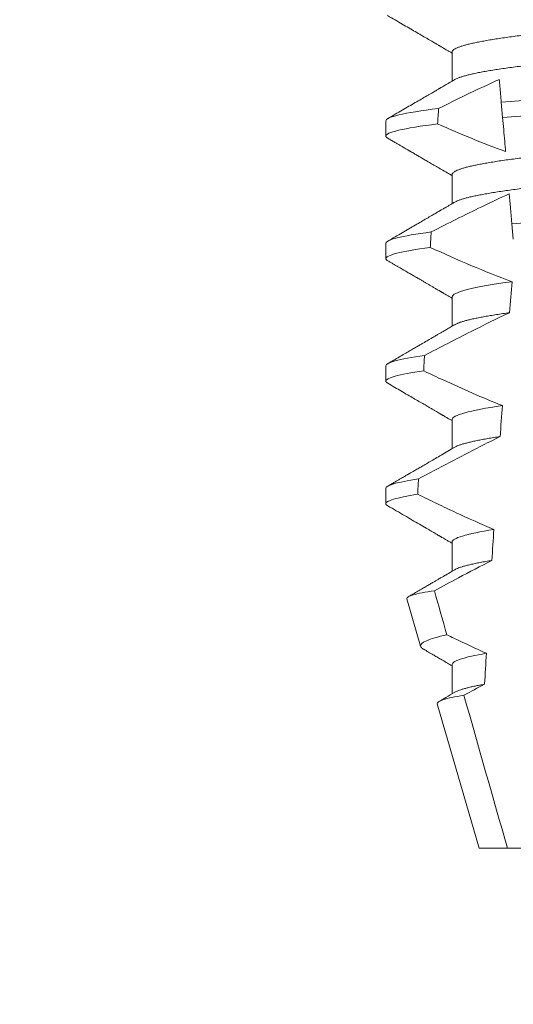
# Model space of a CAD drawing. Extents: x -65 to 68, y -10 to 59.
# Drawn here: x 45 to 45, y 20 to 20 of the extents above; entities that cross this region are included whole.
import ezdxf

# ---------------------------------------------------------------- set-up
doc = ezdxf.new("R2010")
doc.units = 0
doc.header["$MEASUREMENT"] = 0
doc.layers.get('0').update_dxf_attribs({"linetype": 'CONTINUOUS', "lineweight": 15})
doc.layers.get('DEFPOINTS').update_dxf_attribs({"linetype": 'CONTINUOUS'})
doc.layers.add('Text', color=7, linetype='CONTINUOUS', lineweight=15)
doc.styles.add('ROMAND', font='romand.shx', dxfattribs={"oblique": 15})
doc.dimstyles.new('ROMAND', dxfattribs={"dimscale": 6, "dimtxt": 0.125, "dimasz": 0.125, "dimexe": 0.0625, "dimexo": 0.0625, "dimgap": 0.0625, "dimtad": 0, "dimtih": 1, "dimtoh": 1, "dimdec": 3, "dimzin": 0, "dimdsep": 46, "dimlunit": 4, "dimtxsty": 'ROMAND', "dimcen": 0, "dimadec": 0, "dimazin": 0, "dimtfac": 1, "dimtdec": 3, "dimtofl": 0, "dimtmove": 0, "dimatfit": 3, "dimfxl": 0, "dimtolj": 1, "dimtzin": 0, "dimarcsym": 0})

# ---------------------------------------------------------------- blocks, each defined once
blk = doc.blocks.new('*D17')
at = {"layer": 'DEFPOINTS', "color": 0}
for p in [(47.64502, 24.4117), (47.89502, 24.4117)]:
    blk.add_point(p, dxfattribs=at)
at = {"layer": 'Text', "color": 0, "lineweight": -2}
blk.add_line((44.35118, 24.4117), (46.89502, 24.4117), dxfattribs=at)
at = {"layer": 'Text', "color": 0}
blk.add_solid([(46.89502, 24.5367), (46.89502, 24.2867), (47.64502, 24.4117)], dxfattribs=at)
at = {"layer": 'Text', "color": 0, "insert": (36.72934, 24.4117), "char_height": 0.75, "attachment_point": 5, "style": 'ROMAND'}
blk.add_mtext('\\A1;CAST ALUMINUM\\PBALLAST HOUSING w/\\PHEAT DISSIPATION PORTS\\P(2 @ 180%%d)', dxfattribs=at)

msp = doc.modelspace()

# ---------------------------------------------------------------- linework, layer by layer
for p, q in [((45.01311, 20.46581), (45.01311, 20.45586)), ((44.99056, 20.44237), (44.99056, 20.43716)), ((45.01311, 20.42414), (45.01311, 20.41419)), ((44.99056, 20.40071), (44.99056, 20.3955)), ((45.01311, 20.38248), (45.01311, 20.37252)), ((44.99056, 20.35904), (44.99056, 20.35383)), ((45.01311, 20.34081), (45.01311, 20.33086)), ((44.99056, 20.31737), (44.99056, 20.31216)), ((45.01311, 20.29914), (45.01311, 20.28919)), ((44.9977, 20.27983), (45.00239, 20.26367)), ((45.01311, 20.25748), (45.01311, 20.24752)), ((45.00805, 20.24414), (45.02231, 20.19498)), ((45.02231, 20.19498), (45.03193, 20.19498)), ((45.03193, 20.19498), (45.05201, 20.19498))]:
    msp.add_line(p, q)
at = {"color": 8}
for p, q in [((45.03027, 20.44351), (45.02982, 20.44868)), ((45.03389, 20.40213), (45.03344, 20.4073))]:
    msp.add_line(p, q, dxfattribs=at)
for major_axis, start_param, end_param in [((0, -1.08585), 4.087798, 4.093745), ((0, -1.08585), 4.134694, 4.140453), ((0, -0.82808), 3.943042, 3.960604), ((0, -1.08585), 4.180188, 4.185786), ((0, -0.82808), 4.011646, 4.028167), ((0, -1.08585), 4.224484, 4.229946), ((0, -0.82808), 4.076453, 4.092161), ((0, -0.82808), 4.138268, 4.153327)]:
    msp.add_ellipse((45.08556, 19.81157), major_axis=major_axis, ratio=0.087489, start_param=start_param, end_param=end_param, dxfattribs=at)
for points, knots in [([(45.15714, 20.48568), (45.15699, 20.4856), (45.15665, 20.48541), (45.15593, 20.48511), (45.155, 20.48478), (45.1539, 20.48444), (45.15263, 20.48411), (45.15118, 20.48376), (45.14956, 20.48342), (45.14776, 20.48307), (45.14581, 20.48271), (45.1437, 20.48237), (45.14145, 20.48202), (45.13907, 20.48168), (45.13658, 20.48134), (45.13398, 20.48102), (45.13128, 20.48069), (45.1285, 20.48038), (45.12564, 20.48008), (45.12274, 20.47979), (45.11979, 20.47951), (45.11676, 20.47922), (45.11363, 20.47892), (45.11038, 20.47861), (45.10703, 20.47829), (45.10357, 20.47795), (45.10005, 20.47762), (45.09647, 20.47727), (45.09286, 20.47693), (45.08921, 20.47658), (45.08556, 20.47623), (45.08191, 20.47588), (45.07827, 20.47553), (45.07466, 20.47518), (45.07109, 20.47484), (45.0676, 20.47451), (45.06419, 20.47418), (45.06088, 20.47386), (45.05765, 20.47355), (45.05449, 20.47325), (45.05142, 20.47295), (45.04842, 20.47267), (45.04549, 20.47238), (45.04263, 20.47207), (45.03985, 20.47176), (45.03714, 20.47144), (45.03454, 20.47111), (45.03204, 20.47078), (45.02967, 20.47044), (45.02743, 20.47009), (45.02532, 20.46974), (45.02338, 20.46939), (45.02161, 20.46905), (45.02, 20.46871), (45.01855, 20.46837), (45.01727, 20.46803), (45.01615, 20.46769), (45.0152, 20.46735), (45.01443, 20.46703), (45.01383, 20.46671), (45.01341, 20.4664), (45.01316, 20.4661), (45.01312, 20.46591), (45.01311, 20.46581)], [0, 0, 0, 0, 0.013026, 0.029504, 0.045803, 0.062196, 0.078666, 0.095191, 0.11209, 0.129005, 0.145912, 0.162792, 0.179621, 0.196378, 0.213043, 0.22956, 0.245946, 0.262184, 0.278255, 0.294144, 0.309647, 0.325316, 0.341155, 0.357149, 0.373613, 0.390202, 0.406897, 0.423678, 0.440525, 0.457415, 0.474327, 0.491202, 0.508056, 0.524866, 0.541611, 0.558271, 0.574531, 0.59067, 0.606672, 0.62252, 0.638516, 0.654338, 0.67026, 0.686365, 0.702637, 0.719058, 0.735611, 0.75224, 0.76896, 0.785752, 0.802594, 0.819465, 0.836042, 0.852604, 0.869132, 0.885604, 0.902336, 0.918969, 0.935484, 0.951862, 0.968085, 0.984136, 1, 1, 1, 1]), ([(45.158, 20.47623), (45.15799, 20.47613), (45.15796, 20.47594), (45.1577, 20.47564), (45.15728, 20.47533), (45.15669, 20.47501), (45.15593, 20.47469), (45.155, 20.47436), (45.1539, 20.47403), (45.15263, 20.47369), (45.15118, 20.47335), (45.14956, 20.473), (45.14776, 20.47265), (45.14581, 20.4723), (45.1437, 20.47195), (45.14145, 20.4716), (45.13907, 20.47126), (45.13658, 20.47093), (45.13398, 20.4706), (45.13128, 20.47028), (45.1285, 20.46997), (45.12564, 20.46966), (45.12274, 20.46937), (45.11979, 20.46909), (45.11676, 20.4688), (45.11363, 20.4685), (45.11038, 20.46819), (45.10703, 20.46787), (45.10357, 20.46754), (45.10005, 20.4672), (45.09647, 20.46686), (45.09286, 20.46651), (45.08921, 20.46616), (45.08556, 20.46581), (45.08191, 20.46546), (45.07827, 20.46511), (45.07466, 20.46477), (45.07109, 20.46442), (45.0676, 20.46409), (45.06419, 20.46376), (45.06088, 20.46344), (45.05765, 20.46314), (45.05449, 20.46283), (45.05142, 20.46254), (45.04842, 20.46225), (45.04549, 20.46196), (45.04263, 20.46166), (45.03985, 20.46134), (45.03714, 20.46102), (45.03454, 20.46069), (45.03204, 20.46036), (45.02967, 20.46002), (45.02743, 20.45967), (45.02532, 20.45933), (45.02338, 20.45898), (45.02161, 20.45863), (45.02, 20.45829), (45.01855, 20.45795), (45.01727, 20.45761), (45.01615, 20.45727), (45.0152, 20.45694), (45.01446, 20.45663), (45.01412, 20.45644), (45.01397, 20.45635)], [0, 0, 0, 0, 0.015829, 0.031844, 0.048031, 0.064372, 0.08085, 0.097148, 0.113542, 0.130011, 0.146537, 0.163436, 0.18035, 0.197258, 0.214137, 0.230966, 0.247724, 0.264389, 0.280906, 0.297292, 0.313529, 0.3296, 0.345489, 0.360993, 0.376662, 0.392501, 0.408495, 0.424958, 0.441547, 0.458243, 0.475024, 0.49187, 0.508761, 0.525673, 0.542548, 0.559401, 0.576212, 0.592957, 0.609617, 0.625876, 0.642016, 0.658018, 0.673865, 0.689861, 0.705684, 0.721606, 0.73771, 0.753982, 0.770404, 0.786956, 0.803585, 0.820306, 0.837098, 0.85394, 0.870811, 0.887387, 0.903949, 0.920477, 0.93695, 0.953682, 0.970315, 0.98683, 1, 1, 1, 1]), ([(45.02914, 20.45643), (45.02853, 20.45615), (45.02793, 20.45588), (45.02732, 20.4556), (45.02416, 20.45415), (45.02101, 20.45266), (45.01787, 20.45115), (45.01474, 20.44964), (45.01161, 20.4481), (45.00849, 20.44655)], [0.000319166, 0.000319166, 0.000319166, 0.000319166, 0.0003698459, 0.0003698459, 0.0003698459, 0.0006353539, 0.0006353539, 0.0006353539, 0.0009009343, 0.0009009343, 0.0009009343, 0.0009009343]), ([(45.02982, 20.44868), (45.02965, 20.45053), (45.0295, 20.45231), (45.02935, 20.45398), (45.02928, 20.45483), (45.02921, 20.45564), (45.02914, 20.45643)], [0, 0, 0, 0, 0.0003698373, 0.0003698373, 0.0003698373, 0.000557268, 0.000557268, 0.000557268, 0.000557268]), ([(45.14202, 20.45696), (45.13805, 20.45663), (45.13398, 20.45633), (45.12538, 20.4557), (45.12083, 20.45537), (45.10659, 20.45433), (45.09632, 20.45358), (45.07573, 20.45207), (45.06543, 20.45132), (45.05113, 20.45027), (45.04655, 20.44994), (45.03789, 20.44931), (45.0338, 20.44901), (45.02982, 20.44868)], [0, 0, 0, 0, 0.125, 0.125, 0.25, 0.25, 0.5, 0.5, 0.75, 0.75, 0.875, 0.875, 1, 1, 1, 1]), ([(45.14156, 20.45171), (45.13762, 20.45139), (45.13358, 20.45109), (45.12503, 20.45047), (45.12051, 20.45014), (45.10639, 20.4491), (45.09622, 20.44836), (45.07582, 20.44687), (45.06563, 20.44612), (45.05144, 20.44509), (45.04689, 20.44475), (45.03828, 20.44413), (45.03423, 20.44383), (45.03027, 20.44351)], [0, 0, 0, 0, 0.125, 0.125, 0.25, 0.25, 0.5, 0.5, 0.75, 0.75, 0.875, 0.875, 1, 1, 1, 1]), ([(45.00849, 20.44655), (45.00261, 20.44581), (44.99801, 20.44506), (44.99199, 20.44364), (44.99056, 20.44297), (44.99056, 20.44237)], [0, 0, 0, 0, 0.5, 0.5, 1, 1, 1, 1]), ([(45.15714, 20.44402), (45.15699, 20.44393), (45.15665, 20.44374), (45.15593, 20.44344), (45.155, 20.44311), (45.1539, 20.44278), (45.15263, 20.44244), (45.15118, 20.4421), (45.14956, 20.44175), (45.14776, 20.4414), (45.14581, 20.44105), (45.1437, 20.4407), (45.14145, 20.44035), (45.13907, 20.44001), (45.13658, 20.43968), (45.13398, 20.43935), (45.13128, 20.43903), (45.1285, 20.43872), (45.12564, 20.43841), (45.12274, 20.43812), (45.11979, 20.43784), (45.11676, 20.43755), (45.11363, 20.43725), (45.11038, 20.43694), (45.10703, 20.43662), (45.10357, 20.43629), (45.10005, 20.43595), (45.09647, 20.43561), (45.09286, 20.43526), (45.08921, 20.43491), (45.08556, 20.43456), (45.08191, 20.43421), (45.07827, 20.43386), (45.07466, 20.43352), (45.07109, 20.43317), (45.0676, 20.43284), (45.06419, 20.43251), (45.06088, 20.43219), (45.05765, 20.43189), (45.05449, 20.43158), (45.05142, 20.43129), (45.04842, 20.431), (45.04549, 20.43071), (45.04263, 20.43041), (45.03985, 20.43009), (45.03714, 20.42977), (45.03454, 20.42944), (45.03204, 20.42911), (45.02967, 20.42877), (45.02743, 20.42842), (45.02532, 20.42808), (45.02338, 20.42773), (45.02161, 20.42738), (45.02, 20.42704), (45.01855, 20.4267), (45.01727, 20.42636), (45.01615, 20.42602), (45.0152, 20.42569), (45.01443, 20.42536), (45.01383, 20.42504), (45.01341, 20.42473), (45.01316, 20.42443), (45.01312, 20.42424), (45.01311, 20.42414)], [0, 0, 0, 0, 0.013026, 0.029504, 0.045803, 0.062196, 0.078666, 0.095191, 0.11209, 0.129005, 0.145912, 0.162792, 0.179621, 0.196378, 0.213043, 0.22956, 0.245946, 0.262184, 0.278255, 0.294144, 0.309647, 0.325316, 0.341155, 0.357149, 0.373613, 0.390202, 0.406897, 0.423678, 0.440525, 0.457415, 0.474327, 0.491202, 0.508056, 0.524866, 0.541611, 0.558271, 0.574531, 0.59067, 0.606672, 0.62252, 0.638516, 0.654338, 0.67026, 0.686365, 0.702637, 0.719058, 0.735611, 0.75224, 0.76896, 0.785752, 0.802594, 0.819465, 0.836042, 0.852604, 0.869132, 0.885604, 0.902336, 0.918969, 0.935484, 0.951862, 0.968085, 0.984136, 1, 1, 1, 1]), ([(45.03128, 20.4319), (45.03118, 20.43305), (45.03108, 20.43421), (45.03098, 20.43539), (45.03086, 20.43672), (45.03075, 20.43806), (45.03063, 20.43941), (45.03051, 20.44077), (45.03039, 20.44213), (45.03027, 20.44351)], [0.0001689288, 0.0001689288, 0.0001689288, 0.0001689288, 0.0003697965, 0.0003697965, 0.0003697965, 0.0005966194, 0.0005966194, 0.0005966194, 0.0008234607, 0.0008234607, 0.0008234607, 0.0008234607]), ([(45.00816, 20.4413), (45.00238, 20.44057), (44.99787, 20.43983), (44.99196, 20.43842), (44.99056, 20.43775), (44.99056, 20.43716)], [0, 0, 0, 0, 0.5, 0.5, 1, 1, 1, 1]), ([(45.158, 20.43456), (45.15799, 20.43446), (45.15796, 20.43427), (45.1577, 20.43397), (45.15728, 20.43366), (45.15669, 20.43335), (45.15593, 20.43302), (45.155, 20.43269), (45.1539, 20.43236), (45.15263, 20.43202), (45.15118, 20.43168), (45.14956, 20.43133), (45.14776, 20.43098), (45.14581, 20.43063), (45.1437, 20.43028), (45.14145, 20.42994), (45.13907, 20.4296), (45.13658, 20.42926), (45.13398, 20.42893), (45.13128, 20.42861), (45.1285, 20.4283), (45.12564, 20.428), (45.12274, 20.42771), (45.11979, 20.42743), (45.11676, 20.42713), (45.11363, 20.42683), (45.11038, 20.42652), (45.10703, 20.4262), (45.10357, 20.42587), (45.10005, 20.42553), (45.09647, 20.42519), (45.09286, 20.42484), (45.08921, 20.42449), (45.08556, 20.42414), (45.08191, 20.42379), (45.07827, 20.42345), (45.07466, 20.4231), (45.07109, 20.42276), (45.0676, 20.42242), (45.06419, 20.4221), (45.06088, 20.42178), (45.05765, 20.42147), (45.05449, 20.42117), (45.05142, 20.42087), (45.04842, 20.42059), (45.04549, 20.42029), (45.04263, 20.41999), (45.03985, 20.41968), (45.03714, 20.41936), (45.03454, 20.41903), (45.03204, 20.41869), (45.02967, 20.41835), (45.02743, 20.41801), (45.02532, 20.41766), (45.02338, 20.41731), (45.02161, 20.41697), (45.02, 20.41662), (45.01855, 20.41628), (45.01727, 20.41594), (45.01615, 20.4156), (45.0152, 20.41527), (45.01446, 20.41496), (45.01412, 20.41477), (45.01397, 20.41469)], [0, 0, 0, 0, 0.015829, 0.031844, 0.048031, 0.064372, 0.08085, 0.097148, 0.113542, 0.130011, 0.146537, 0.163436, 0.18035, 0.197258, 0.214137, 0.230966, 0.247724, 0.264389, 0.280906, 0.297292, 0.313529, 0.3296, 0.345489, 0.360993, 0.376662, 0.392501, 0.408495, 0.424958, 0.441547, 0.458243, 0.475024, 0.49187, 0.508761, 0.525673, 0.542548, 0.559401, 0.576212, 0.592957, 0.609617, 0.625876, 0.642016, 0.658018, 0.673865, 0.689861, 0.705684, 0.721606, 0.73771, 0.753982, 0.770404, 0.786957, 0.803585, 0.820306, 0.837098, 0.85394, 0.870811, 0.887387, 0.903949, 0.920477, 0.93695, 0.953682, 0.970315, 0.98683, 1, 1, 1, 1]), ([(45.03254, 20.41754), (45.02939, 20.4161), (45.02627, 20.41462), (45.02315, 20.41312), (45.02027, 20.41173), (45.0174, 20.41032), (45.01454, 20.40889), (45.01167, 20.40746), (45.00882, 20.40601), (45.00597, 20.40455)], [0.0001059767, 0.0001059767, 0.0001059767, 0.0001059767, 0.0003698167, 0.0003698167, 0.0003698167, 0.0006137209, 0.0006137209, 0.0006137209, 0.0008576613, 0.0008576613, 0.0008576613, 0.0008576613]), ([(45.13835, 20.415), (45.1346, 20.4147), (45.13076, 20.41443), (45.1226, 20.41383), (45.11832, 20.41352), (45.105, 20.41254), (45.0955, 20.41185), (45.07646, 20.41046), (45.06695, 20.40976), (45.05357, 20.40878), (45.04927, 20.40847), (45.04106, 20.40787), (45.0372, 20.4076), (45.03344, 20.4073)], [0, 0, 0, 0, 0.125, 0.125, 0.25, 0.25, 0.5, 0.5, 0.75, 0.75, 0.875, 0.875, 1, 1, 1, 1]), ([(45.00597, 20.40455), (45.00087, 20.40387), (44.99694, 20.40318), (44.99178, 20.40188), (44.99056, 20.40126), (44.99056, 20.40071)], [0, 0, 0, 0, 0.5, 0.5, 1, 1, 1, 1]), ([(45.00567, 20.39931), (45.00067, 20.39863), (44.99681, 20.39795), (44.99175, 20.39666), (44.99056, 20.39604), (44.99056, 20.3955)], [0, 0, 0, 0, 0.5, 0.5, 1, 1, 1, 1]), ([(45.03351, 20.38764), (45.02704, 20.38677), (45.02174, 20.38584), (45.01478, 20.38406), (45.01311, 20.38321), (45.01311, 20.38248)], [0, 0, 0, 0, 0.5, 0.5, 1, 1, 1, 1]), ([(45.03264, 20.3771), (45.02825, 20.37503), (45.0239, 20.3729), (45.01956, 20.37072), (45.0169, 20.36939), (45.01425, 20.36804), (45.01161, 20.36668), (45.00897, 20.36532), (45.00633, 20.36395), (45.0037, 20.36257)], [0, 0, 0, 0, 0.0003697977, 0.0003697977, 0.0003697977, 0.0005964933, 0.0005964933, 0.0005964933, 0.0008232074, 0.0008232074, 0.0008232074, 0.0008232074]), ([(45.03264, 20.3771), (45.03186, 20.377), (45.03032, 20.37678), (45.02815, 20.37645), (45.0261, 20.37612), (45.02418, 20.37579), (45.02242, 20.37546), (45.0208, 20.37513), (45.01934, 20.37481), (45.01803, 20.37448), (45.01687, 20.37416), (45.01586, 20.37384), (45.015, 20.37352), (45.01437, 20.37325), (45.01409, 20.37309), (45.01398, 20.37302)], [0, 0, 0, 0, 0.079366, 0.159081, 0.239055, 0.319194, 0.399407, 0.478168, 0.556819, 0.635273, 0.713443, 0.792828, 0.871741, 0.950098, 1, 1, 1, 1]), ([(45.0037, 20.36257), (44.99932, 20.36194), (44.99598, 20.36131), (44.99159, 20.36011), (44.99056, 20.35955), (44.99056, 20.35904)], [0, 0, 0, 0, 0.5, 0.5, 1, 1, 1, 1]), ([(45.00343, 20.35732), (44.99914, 20.3567), (44.99586, 20.35608), (44.99157, 20.35489), (44.99056, 20.35434), (44.99056, 20.35383)], [0, 0, 0, 0, 0.5, 0.5, 1, 1, 1, 1]), ([(45.00343, 20.35732), (45.00561, 20.35628), (45.00781, 20.35525), (45.01001, 20.35423), (45.01333, 20.35269), (45.01667, 20.35119), (45.02003, 20.34973), (45.02339, 20.34827), (45.02677, 20.34686), (45.03018, 20.34551)], [0, 0, 0, 0, 0.0001848863, 0.0001848863, 0.0001848863, 0.0004640915, 0.0004640915, 0.0004640915, 0.0007435046, 0.0007435046, 0.0007435046, 0.0007435046]), ([(45.03018, 20.34551), (45.02467, 20.3447), (45.02027, 20.34385), (45.01449, 20.34224), (45.01311, 20.34148), (45.01311, 20.34081)], [0, 0, 0, 0, 0.5, 0.5, 1, 1, 1, 1]), ([(45.02942, 20.33498), (45.02474, 20.33267), (45.0201, 20.3303), (45.01547, 20.32789), (45.01316, 20.32669), (45.01085, 20.32548), (45.00855, 20.32427), (45.00624, 20.32305), (45.00394, 20.32183), (45.00164, 20.3206)], [0, 0, 0, 0, 0.0003974863, 0.0003974863, 0.0003974863, 0.0005962764, 0.0005962764, 0.0005962764, 0.0007950737, 0.0007950737, 0.0007950737, 0.0007950737]), ([(45.02942, 20.33498), (45.02869, 20.33487), (45.02723, 20.33464), (45.02521, 20.33431), (45.02333, 20.33397), (45.02159, 20.33363), (45.02001, 20.33329), (45.01858, 20.33296), (45.01732, 20.33262), (45.0162, 20.33229), (45.01525, 20.33196), (45.01449, 20.33164), (45.01413, 20.33144), (45.01397, 20.33135)], [0, 0, 0, 0, 0.091488, 0.18323, 0.275117, 0.367036, 0.458878, 0.550532, 0.641887, 0.732838, 0.827571, 0.92163, 1, 1, 1, 1]), ([(45.00164, 20.3206), (44.99793, 20.32002), (44.99512, 20.31944), (44.99143, 20.31836), (44.99056, 20.31784), (44.99056, 20.31737)], [0, 0, 0, 0, 0.5, 0.5, 1, 1, 1, 1]), ([(45.0014, 20.31535), (44.99777, 20.31478), (44.99501, 20.31421), (44.99141, 20.31314), (44.99056, 20.31263), (44.99056, 20.31216)], [0, 0, 0, 0, 0.5, 0.5, 1, 1, 1, 1]), ([(45.0014, 20.31535), (45.00357, 20.31428), (45.00576, 20.31322), (45.00794, 20.31217), (45.01013, 20.31112), (45.01232, 20.31009), (45.01452, 20.30907), (45.01874, 20.30711), (45.02299, 20.30521), (45.02727, 20.30339)], [0, 0, 0, 0, 0.0001848855, 0.0001848855, 0.0001848855, 0.000369773, 0.000369773, 0.000369773, 0.0007245369, 0.0007245369, 0.0007245369, 0.0007245369]), ([(45.02727, 20.30339), (45.02264, 20.30265), (45.019, 20.30189), (45.01424, 20.30044), (45.01311, 20.29975), (45.01311, 20.29914)], [0, 0, 0, 0, 0.5, 0.5, 1, 1, 1, 1]), ([(45.0266, 20.29287), (45.0228, 20.29092), (45.01902, 20.28894), (45.01525, 20.28694), (45.01252, 20.28549), (45.00979, 20.28403), (45.00707, 20.28257)], [0, 0, 0, 0, 0.0003256296, 0.0003256296, 0.0003256296, 0.0005614103, 0.0005614103, 0.0005614103, 0.0005614103]), ([(45.0266, 20.29287), (45.02591, 20.29275), (45.02452, 20.29252), (45.02263, 20.29217), (45.02089, 20.29182), (45.01932, 20.29147), (45.01792, 20.29112), (45.0167, 20.29078), (45.01569, 20.29045), (45.01487, 20.29014), (45.01431, 20.28989), (45.01406, 20.28974), (45.01398, 20.28969)], [0, 0, 0, 0, 0.108314, 0.216757, 0.325187, 0.433463, 0.541446, 0.648998, 0.755984, 0.853449, 0.950234, 1, 1, 1, 1]), ([(44.9977, 20.27983), (44.99758, 20.28025), (44.99832, 20.28069), (45.00146, 20.28161), (45.0039, 20.28209), (45.00707, 20.28257)], [0, 0, 0, 0, 0.5, 0.5, 1, 1, 1, 1]), ([(45.01129, 20.26758), (45.00822, 20.2669), (45.00587, 20.26621), (45.00289, 20.2649), (45.00221, 20.26427), (45.00239, 20.26367)], [0, 0, 0, 0, 0.5, 0.5, 1, 1, 1, 1]), ([(45.01129, 20.26758), (45.01211, 20.26719), (45.01292, 20.26679), (45.01373, 20.2664), (45.01738, 20.26466), (45.02104, 20.26295), (45.02472, 20.2613)], [0.0001159833, 0.0001159833, 0.0001159833, 0.0001159833, 0.0001848859, 0.0001848859, 0.0001848859, 0.0004928988, 0.0004928988, 0.0004928988, 0.0004928988]), ([(45.02472, 20.2613), (45.02088, 20.26062), (45.01791, 20.25994), (45.01403, 20.25864), (45.01311, 20.25803), (45.01311, 20.25748)], [0, 0, 0, 0, 0.5, 0.5, 1, 1, 1, 1]), ([(45.02414, 20.25078), (45.02357, 20.25067), (45.02242, 20.25046), (45.02087, 20.25014), (45.01944, 20.24983), (45.01816, 20.24951), (45.01702, 20.2492), (45.01603, 20.2489), (45.01516, 20.24859), (45.01445, 20.24829), (45.01412, 20.2481), (45.01397, 20.24802)], [0, 0, 0, 0, 0.112705, 0.225384, 0.337917, 0.450184, 0.562069, 0.673458, 0.784239, 0.905265, 1, 1, 1, 1]), ([(45.00805, 20.24414), (45.00792, 20.24458), (45.00863, 20.24505), (45.01167, 20.24602), (45.01404, 20.24652), (45.0171, 20.24702)], [0, 0, 0, 0, 0.5, 0.5, 1, 1, 1, 1])]:
    msp.add_open_spline(points, degree=3, knots=knots, dxfattribs=at)
for points, knots in [([(44.99118, 20.47812), (44.99203, 20.47763), (44.99368, 20.47667), (44.99609, 20.47527), (44.99837, 20.47394), (45.00051, 20.47269), (45.00253, 20.47152), (45.00412, 20.47059), (45.00532, 20.46989), (45.00613, 20.46942), (45.00686, 20.469), (45.00748, 20.46863), (45.008, 20.46833), (45.0084, 20.46809), (45.00869, 20.46793), (45.00886, 20.46783), (45.00898, 20.46776), (45.00907, 20.4677), (45.00922, 20.46762), (45.00948, 20.46746), (45.00988, 20.46723), (45.01043, 20.46691), (45.01112, 20.46651), (45.01195, 20.46603), (45.01262, 20.46563), (45.01303, 20.4654), (45.01311, 20.46535)], [0, 0, 0, 0, 0.116073, 0.226033, 0.329891, 0.427657, 0.519343, 0.604955, 0.645488, 0.683258, 0.716397, 0.744889, 0.768733, 0.787932, 0.799282, 0.808021, 0.81141, 0.814878, 0.821509, 0.831645, 0.850616, 0.875817, 0.907248, 0.944907, 0.988787, 1, 1, 1, 1]), ([(45.01396, 20.45635), (45.0136, 20.45614), (45.01291, 20.45574), (45.01195, 20.45518), (45.01112, 20.4547), (45.01043, 20.45429), (45.00988, 20.45397), (45.00948, 20.45374), (45.00922, 20.45359), (45.00905, 20.45349), (45.00889, 20.45339), (45.00869, 20.45328), (45.0084, 20.45311), (45.008, 20.45288), (45.00748, 20.45257), (45.00686, 20.45221), (45.00613, 20.45178), (45.00532, 20.45131), (45.00412, 20.45061), (45.00253, 20.44968), (45.00051, 20.44851), (44.99837, 20.44726), (44.99609, 20.44594), (44.99368, 20.44454), (44.99203, 20.44358), (44.99118, 20.44308)], [0, 0, 0, 0, 0.048225, 0.090463, 0.126712, 0.156967, 0.181225, 0.199485, 0.209243, 0.215625, 0.222225, 0.230637, 0.241562, 0.260042, 0.282994, 0.310419, 0.342318, 0.378674, 0.417689, 0.500097, 0.58835, 0.682457, 0.782427, 0.888271, 1, 1, 1, 1]), ([(44.99056, 20.43716), (44.99057, 20.43708), (44.9906, 20.43693), (44.99082, 20.43669), (44.99107, 20.43652), (44.9912, 20.43645)], [0, 0, 0, 0, 0.340539, 0.684454, 1, 1, 1, 1]), ([(44.99119, 20.43645), (44.99162, 20.4362), (44.99244, 20.43572), (44.99362, 20.43504), (44.99467, 20.43442), (44.99561, 20.43388), (44.9964, 20.43342), (44.99704, 20.43304), (44.99756, 20.43274), (44.998, 20.43249), (44.99835, 20.43228), (44.99862, 20.43212), (44.99884, 20.432), (44.99902, 20.43189), (44.99923, 20.43177), (44.9995, 20.43161), (44.99984, 20.43142), (45.00025, 20.43118), (45.00073, 20.4309), (45.00145, 20.43048), (45.00242, 20.42992), (45.00366, 20.42919), (45.00504, 20.42839), (45.00656, 20.4275), (45.00821, 20.42654), (45.01001, 20.42549), (45.01165, 20.42453), (45.0127, 20.42392), (45.01311, 20.42368)], [0, 0, 0, 0, 0.058819, 0.112317, 0.160498, 0.203362, 0.240912, 0.268145, 0.291691, 0.311547, 0.327716, 0.340199, 0.348995, 0.356834, 0.365713, 0.377884, 0.393349, 0.412106, 0.434155, 0.459496, 0.509835, 0.566491, 0.629466, 0.698755, 0.774351, 0.856248, 0.944435, 1, 1, 1, 1]), ([(45.01396, 20.41469), (45.0136, 20.41447), (45.01291, 20.41407), (45.01195, 20.41351), (45.01112, 20.41303), (45.01043, 20.41263), (45.00988, 20.4123), (45.00948, 20.41207), (45.00922, 20.41192), (45.00905, 20.41182), (45.00889, 20.41173), (45.00869, 20.41161), (45.0084, 20.41144), (45.008, 20.41121), (45.00748, 20.41091), (45.00686, 20.41054), (45.00613, 20.41012), (45.00532, 20.40964), (45.00412, 20.40895), (45.00253, 20.40802), (45.00051, 20.40685), (44.99837, 20.4056), (44.99609, 20.40427), (44.99368, 20.40287), (44.99203, 20.40191), (44.99118, 20.40142)], [0, 0, 0, 0, 0.048225, 0.090463, 0.126711, 0.156967, 0.181225, 0.199485, 0.209243, 0.215625, 0.222225, 0.230637, 0.241562, 0.260042, 0.282994, 0.310419, 0.342317, 0.378674, 0.417689, 0.500097, 0.58835, 0.682457, 0.782427, 0.888271, 1, 1, 1, 1]), ([(44.99056, 20.3955), (44.99057, 20.39542), (44.9906, 20.39526), (44.99082, 20.39502), (44.99107, 20.39486), (44.9912, 20.39478)], [0, 0, 0, 0, 0.340489, 0.684353, 1, 1, 1, 1]), ([(44.99119, 20.39478), (44.99154, 20.39457), (44.9922, 20.39419), (44.99312, 20.39366), (44.99396, 20.39317), (44.99536, 20.39236), (44.99687, 20.39148), (44.99848, 20.39054), (44.99959, 20.3899), (45.00071, 20.38924), (45.00173, 20.38865), (45.00265, 20.38812), (45.00346, 20.38764), (45.00431, 20.38715), (45.00519, 20.38663), (45.00609, 20.38611), (45.00697, 20.3856), (45.00778, 20.38513), (45.00839, 20.38477), (45.00883, 20.38451), (45.00912, 20.38434), (45.00938, 20.38419), (45.00962, 20.38405), (45.00983, 20.38393), (45.01005, 20.3838), (45.01036, 20.38362), (45.01079, 20.38337), (45.01138, 20.38302), (45.01211, 20.3826), (45.0127, 20.38225), (45.01305, 20.38205), (45.01311, 20.38201)], [0, 0, 0, 0, 0.048322, 0.089558, 0.126203, 0.163136, 0.28107, 0.332686, 0.383247, 0.433249, 0.486266, 0.521943, 0.559128, 0.597819, 0.638016, 0.679718, 0.721259, 0.758263, 0.790502, 0.804913, 0.818121, 0.830123, 0.840923, 0.850518, 0.859236, 0.871849, 0.892038, 0.918844, 0.952263, 0.992291, 1, 1, 1, 1]), ([(45.01396, 20.37302), (45.01349, 20.37274), (45.01258, 20.37221), (45.01128, 20.37146), (45.01012, 20.37078), (45.00909, 20.37018), (45.00827, 20.3697), (45.00762, 20.36932), (45.00715, 20.36905), (45.00678, 20.36883), (45.00651, 20.36867), (45.00633, 20.36857), (45.00615, 20.36847), (45.0059, 20.36832), (45.00551, 20.36809), (45.00495, 20.36776), (45.00425, 20.36735), (45.00339, 20.36686), (45.00239, 20.36627), (45.00123, 20.3656), (44.99993, 20.36484), (44.99847, 20.36399), (44.99686, 20.36306), (44.99511, 20.36203), (44.9932, 20.36092), (44.99188, 20.36016), (44.99119, 20.35976)], [0, 0, 0, 0, 0.062691, 0.119564, 0.170612, 0.215831, 0.255218, 0.279777, 0.300628, 0.316957, 0.328759, 0.336035, 0.341471, 0.351467, 0.369245, 0.393608, 0.424559, 0.462099, 0.506231, 0.556956, 0.61428, 0.678204, 0.748733, 0.825872, 0.909626, 1, 1, 1, 1]), ([(44.99056, 20.35383), (44.99057, 20.35375), (44.9906, 20.35359), (44.99082, 20.35335), (44.99107, 20.35319), (44.9912, 20.35311)], [0, 0, 0, 0, 0.340578, 0.684531, 1, 1, 1, 1]), ([(44.99119, 20.35311), (44.992, 20.35264), (44.99356, 20.35173), (44.99584, 20.35041), (44.99797, 20.34917), (44.99995, 20.34802), (45.00178, 20.34695), (45.00346, 20.34597), (45.00487, 20.34516), (45.00601, 20.34449), (45.00692, 20.34396), (45.00772, 20.34349), (45.00841, 20.34309), (45.00889, 20.34281), (45.00921, 20.34262), (45.00939, 20.34252), (45.00955, 20.34242), (45.00971, 20.34233), (45.00989, 20.34222), (45.01016, 20.34207), (45.01053, 20.34185), (45.01101, 20.34158), (45.01159, 20.34123), (45.01229, 20.34083), (45.0128, 20.34053), (45.01309, 20.34036), (45.01311, 20.34035)], [0, 0, 0, 0, 0.110512, 0.21428, 0.311309, 0.401604, 0.485168, 0.562007, 0.632125, 0.67721, 0.718915, 0.755738, 0.78714, 0.813124, 0.822352, 0.830639, 0.837986, 0.844393, 0.851612, 0.863605, 0.880522, 0.902363, 0.929125, 0.960807, 0.997407, 1, 1, 1, 1]), ([(45.01396, 20.33135), (45.01318, 20.3309), (45.01166, 20.33001), (45.00948, 20.32874), (45.00747, 20.32757), (45.00564, 20.3265), (45.00398, 20.32553), (45.00249, 20.32466), (45.00134, 20.32399), (45.00048, 20.32349), (44.9999, 20.32315), (44.9994, 20.32286), (44.99898, 20.32262), (44.99865, 20.32243), (44.99842, 20.3223), (44.99825, 20.3222), (44.99806, 20.32209), (44.99777, 20.32191), (44.99735, 20.32167), (44.99683, 20.32137), (44.99619, 20.321), (44.99542, 20.32055), (44.99453, 20.32003), (44.99352, 20.31945), (44.9924, 20.31879), (44.99161, 20.31833), (44.99119, 20.31809)], [0, 0, 0, 0, 0.103583, 0.199512, 0.287772, 0.368351, 0.44124, 0.50643, 0.563921, 0.593362, 0.619067, 0.641034, 0.659263, 0.673754, 0.684542, 0.689285, 0.696023, 0.709872, 0.72821, 0.751041, 0.778364, 0.812461, 0.85167, 0.895996, 0.945438, 1, 1, 1, 1]), ([(44.99056, 20.31216), (44.99057, 20.31208), (44.9906, 20.31193), (44.99082, 20.31169), (44.99107, 20.31153), (44.99119, 20.31145)], [0, 0, 0, 0, 0.341368, 0.68612, 1, 1, 1, 1]), ([(44.99119, 20.31145), (44.99217, 20.31088), (44.99407, 20.30977), (44.99685, 20.30816), (44.99946, 20.30664), (45.00191, 20.30521), (45.00378, 20.30412), (45.00514, 20.30333), (45.006, 20.30283), (45.00679, 20.30237), (45.00747, 20.30197), (45.00802, 20.30165), (45.00843, 20.30141), (45.00872, 20.30124), (45.00889, 20.30115), (45.00902, 20.30107), (45.00917, 20.30098), (45.00938, 20.30086), (45.00972, 20.30066), (45.01023, 20.30036), (45.01095, 20.29994), (45.01181, 20.29944), (45.01255, 20.29901), (45.013, 20.29874), (45.01311, 20.29868)], [0, 0, 0, 0, 0.134026, 0.260583, 0.379676, 0.491313, 0.595499, 0.636713, 0.676634, 0.713276, 0.7443, 0.769705, 0.789494, 0.800649, 0.808646, 0.812639, 0.819346, 0.828827, 0.841082, 0.866458, 0.898934, 0.938504, 0.985164, 1, 1, 1, 1]), ([(45.01396, 20.28969), (45.01368, 20.28953), (45.01318, 20.28923), (45.01248, 20.28882), (45.01192, 20.28849), (45.01147, 20.28823), (45.01108, 20.28801), (45.01073, 20.2878), (45.01033, 20.28757), (45.0099, 20.28731), (45.00941, 20.28703), (45.00888, 20.28672), (45.00822, 20.28634), (45.00741, 20.28586), (45.00642, 20.28529), (45.00529, 20.28463), (45.00402, 20.28389), (45.00259, 20.28306), (45.00102, 20.28214), (44.99954, 20.28128), (44.99859, 20.28072), (44.9982, 20.2805)], [0, 0, 0, 0, 0.052718, 0.096948, 0.132686, 0.159929, 0.182662, 0.205223, 0.227617, 0.258134, 0.288335, 0.320487, 0.359626, 0.412806, 0.475249, 0.546962, 0.627945, 0.718207, 0.817752, 0.926588, 1, 1, 1, 1]), ([(45.00239, 20.26367), (45.00243, 20.26357), (45.00252, 20.26337), (45.00283, 20.26306), (45.00313, 20.26283), (45.00338, 20.26269), (45.00343, 20.26267)], [0, 0, 0, 0, 0.308177, 0.616621, 0.925065, 1, 1, 1, 1]), ([(45.00343, 20.26266), (45.00451, 20.26203), (45.00599, 20.26117), (45.00771, 20.26016), (45.00878, 20.25954), (45.01053, 20.25852), (45.01203, 20.25764), (45.01311, 20.25701)], [0, 0, 0, 0, 0.334706, 0.458418, 0.535307, 0.665904, 1, 1, 1, 1]), ([(45.01396, 20.24802), (45.01296, 20.24744), (45.01118, 20.2464), (45.0094, 20.24536), (45.00863, 20.24491)], [0, 0, 0, 0, 0.562709, 1, 1, 1, 1])]:
    msp.add_open_spline(points, degree=3, knots=knots)
for points in [[(45.00816, 20.4413), (45.01577, 20.43792), (45.02346, 20.43473), (45.03128, 20.4319)], [(45.03344, 20.4073), (45.03311, 20.41105), (45.0328, 20.41457), (45.03254, 20.41754)], [(45.00567, 20.39931), (45.01481, 20.39509), (45.02406, 20.39109), (45.03351, 20.38764)], [(45.00707, 20.28257), (45.00847, 20.27757), (45.00988, 20.27258), (45.01129, 20.26758)], [(45.02414, 20.25078), (45.02179, 20.24953), (45.01944, 20.24828), (45.0171, 20.24702)], [(45.0171, 20.24702), (45.02202, 20.22966), (45.02695, 20.21231), (45.03193, 20.19498)]]:
    msp.add_open_spline(points, degree=3, dxfattribs=at)

# ---------------------------------------------------------------- dimensions: what is measured, and where the dimension line sits
at = {"layer": 'Text'}
dim = msp.add_diameter_dim_2p(p1=(47.89502, 24.4117), p2=(47.64502, 24.4117), text='CAST ALUMINUM\\PBALLAST HOUSING w/\\PHEAT DISSIPATION PORTS\\P(2 @ 180%%d)', dimstyle='ROMAND', dxfattribs=at)
dim.commit()
dim.dimension.update_dxf_attribs({"geometry": '*D17', "text_midpoint": (36.72934, 24.4117), "dimtype": 163})

doc.saveas('drawing.dxf')
